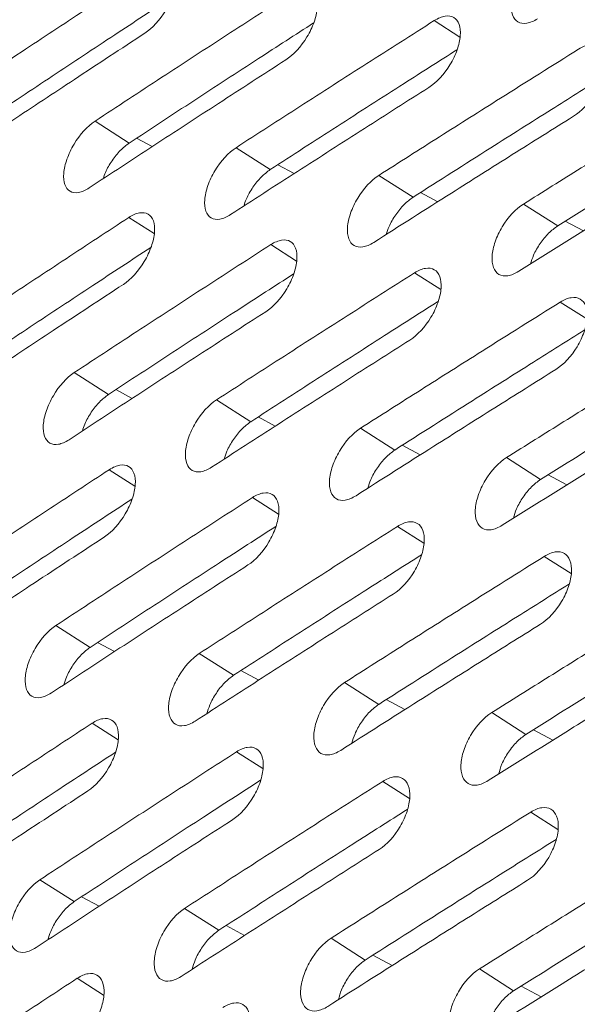
# Model space of a CAD drawing. Units: inches. Extents: x 2.7 to 44.3, y 2.2 to 31.2.
# Drawn here: x 30.2 to 30.7, y 11.3 to 12 of the extents above; entities that cross this region are included whole.
import ezdxf

# ---------------------------------------------------------------- set-up
doc = ezdxf.new("R2010")
doc.units = ezdxf.units.IN
doc.header["$MEASUREMENT"] = 0

msp = doc.modelspace()

# ---------------------------------------------------------------- linework, layer by layer
at = {"color": 8, "linetype": 'Continuous', "lineweight": 15}
for p, q in [((30.55044, 12.02586), (30.56929, 12.01383)), ((30.33253, 11.93982), (30.34396, 11.93368)), ((30.43583, 11.92035), (30.44786, 11.91388)), ((30.54047, 11.9001), (30.55312, 11.89331)), ((30.32681, 11.88175), (30.34533, 11.86994)), ((30.64645, 11.87909), (30.6597, 11.87197)), ((30.4308, 11.86188), (30.4496, 11.84989)), ((30.53611, 11.84125), (30.55521, 11.82906)), ((30.64276, 11.81984), (30.66215, 11.80747)), ((30.3173, 11.75573), (30.32923, 11.74932)), ((30.42149, 11.73574), (30.43402, 11.72901)), ((30.52703, 11.71498), (30.54017, 11.70793)), ((30.31248, 11.69714), (30.33124, 11.68517)), ((30.6339, 11.69345), (30.64764, 11.68607)), ((30.41735, 11.67676), (30.4364, 11.66461)), ((30.52356, 11.65561), (30.5429, 11.64327)), ((30.6311, 11.63369), (30.65072, 11.62117)), ((30.30384, 11.57062), (30.31627, 11.56394)), ((30.40893, 11.55011), (30.42196, 11.54312)), ((30.51536, 11.52884), (30.52899, 11.52152)), ((30.29992, 11.51151), (30.31892, 11.49938)), ((30.62312, 11.5068), (30.63734, 11.49916)), ((30.40568, 11.49061), (30.42497, 11.47831)), ((30.51278, 11.46895), (30.53236, 11.45646)), ((30.6212, 11.44652), (30.64107, 11.43384)), ((30.29216, 11.38448), (30.30508, 11.37754)), ((30.39814, 11.36346), (30.41165, 11.3562)), ((30.50546, 11.34167), (30.51957, 11.33409)), ((30.28912, 11.32486), (30.30837, 11.31258)), ((30.6141, 11.31912), (30.62881, 11.31122))]:
    msp.add_line(p, q, dxfattribs=at)
at = {"color": 7, "linetype": 'Continuous', "lineweight": 15}
for p, q in [((30.32715, 11.93629), (30.30206, 11.9523)), ((30.43041, 11.91685), (30.40533, 11.93285)), ((30.53501, 11.89663), (30.50994, 11.91262)), ((30.64094, 11.87564), (30.61589, 11.89162)), ((30.31192, 11.75221), (30.28684, 11.76821)), ((30.41607, 11.73224), (30.391, 11.74824)), ((30.52156, 11.71151), (30.49651, 11.72749)), ((30.62838, 11.69), (30.60334, 11.70598)), ((30.29846, 11.56709), (30.27339, 11.58309)), ((30.40351, 11.54661), (30.37845, 11.5626)), ((30.50989, 11.52536), (30.48484, 11.54134)), ((30.6176, 11.50334), (30.59256, 11.51932)), ((30.28678, 11.38095), (30.26171, 11.39695)), ((30.39271, 11.35996), (30.36766, 11.37595)), ((30.49998, 11.3382), (30.47493, 11.35418)), ((30.60858, 11.31567), (30.58354, 11.33164))]:
    msp.add_line(p, q, dxfattribs=at)
for points, knots in [([(32.07615, 14.42616), (32.06823, 14.42689), (31.9852, 14.43458), (31.81783, 14.41953), (31.57597, 14.37839), (31.32823, 14.30329), (31.07815, 14.19912), (30.8276, 14.06541), (30.57895, 13.90328), (30.33438, 13.71466), (30.09597, 13.50141), (29.86597, 13.26525), (29.64666, 13.00811), (29.43984, 12.73257), (29.24727, 12.44103), (29.07073, 12.13613), (28.91192, 11.82063), (28.7722, 11.49744), (28.65283, 11.16944), (28.55487, 10.83954), (28.47919, 10.51066), (28.42654, 10.18582), (28.39715, 9.86796), (28.39137, 9.55984), (28.40949, 9.26431), (28.45137, 8.98403), (28.51625, 8.7213), (28.60351, 8.47829), (28.71317, 8.2582), (28.80835, 8.11356), (28.86592, 8.04221), (28.87558, 8.03023)], [0, 0, 0, 0, 0.0038621, 0.0405051, 0.0771661, 0.1138099, 0.150429, 0.1870571, 0.2236697, 0.2602771, 0.2969037, 0.3335324, 0.3701252, 0.4067207, 0.4433378, 0.4799575, 0.5165612, 0.5531724, 0.5897782, 0.6263774, 0.6629952, 0.699628, 0.736238, 0.7728371, 0.8094674, 0.8460898, 0.8827218, 0.9193653, 0.95601, 0.9926143, 1, 1, 1, 1]), ([(31.17831, 7.86322), (31.169, 7.85788), (31.15063, 7.84736), (31.12343, 7.83221), (31.09695, 7.81779), (31.0712, 7.80408), (31.04618, 7.79106), (31.02189, 7.77871), (30.99834, 7.76699), (30.97553, 7.75589), (30.95346, 7.74538), (30.93212, 7.73544), (30.91153, 7.72604), (30.89168, 7.71718), (30.87257, 7.70882), (30.85421, 7.70094), (30.83658, 7.69353), (30.8197, 7.68657), (30.80356, 7.68004), (30.78816, 7.67393), (30.7735, 7.66821), (30.75959, 7.66287), (30.74641, 7.65791), (30.73396, 7.65329), (30.72226, 7.64902), (30.71129, 7.64507), (30.70106, 7.64144), (30.69156, 7.63811), (30.6828, 7.63508), (30.67477, 7.63234), (30.63237, 7.618), (30.54561, 7.59115), (30.41035, 7.55767), (30.28182, 7.53545), (30.16702, 7.52313), (30.05634, 7.51719), (29.89918, 7.51968), (29.70308, 7.5455), (29.48844, 7.60829), (29.29276, 7.70123), (29.12033, 7.81893), (28.993, 7.9353), (28.86696, 8.07652), (28.74729, 8.24541), (28.61099, 8.5103), (28.51495, 8.79156), (28.45762, 9.06457), (28.4323, 9.25274), (28.42158, 9.37723), (28.41194, 9.53879), (28.4098, 9.76543), (28.43174, 10.08788), (28.47869, 10.41871), (28.56052, 10.80459), (28.66186, 11.14595), (28.78005, 11.46864), (28.86256, 11.66728), (28.96217, 11.88374), (29.13055, 12.21959), (29.39835, 12.65816), (29.67565, 13.01863), (29.82653, 13.19189), (29.90054, 13.27401), (29.98426, 13.36304), (30.09994, 13.4784), (30.22402, 13.59369), (30.34695, 13.69947), (30.47469, 13.8013), (30.59535, 13.88983), (30.70548, 13.96392), (30.78515, 14.01384), (30.83311, 14.04246), (30.85447, 14.05484), (30.85984, 14.05795)], [0, 0, 0, 0, 0.003413, 0.006736, 0.009969, 0.013112, 0.016165, 0.019129, 0.022003, 0.024787, 0.027481, 0.030086, 0.0326, 0.035025, 0.03736, 0.039606, 0.041761, 0.043827, 0.045803, 0.047689, 0.049485, 0.051192, 0.052809, 0.054336, 0.055773, 0.057121, 0.058378, 0.059546, 0.060624, 0.061613, 0.062511, 0.076284, 0.093762, 0.113093, 0.125012, 0.137948, 0.15626, 0.187496, 0.218732, 0.249968, 0.279209, 0.306643, 0.321327, 0.356055, 0.388051, 0.43307, 0.460688, 0.481035, 0.494106, 0.499899, 0.531158, 0.562413, 0.593665, 0.624915, 0.670098, 0.688091, 0.715039, 0.726058, 0.749951, 0.812401, 0.859061, 0.870844, 0.874911, 0.889335, 0.904566, 0.920606, 0.937455, 0.951467, 0.968722, 0.982394, 0.992164, 0.998033, 1, 1, 1, 1]), ([(30.62623, 12.02726), (30.62341, 12.02549), (30.6207, 12.0244), (30.61576, 12.02363), (30.61355, 12.02397), (30.60823, 12.02705), (30.60645, 12.03198), (30.60721, 12.04153), (30.60801, 12.04508), (30.61061, 12.05234), (30.61239, 12.05602), (30.61889, 12.06664), (30.62458, 12.0727), (30.63021, 12.07623)], [0, 0, 0, 0, 0.125, 0.125, 0.25, 0.25, 0.5, 0.5, 0.625, 0.625, 0.75, 0.75, 1, 1, 1, 1]), ([(30.34293, 12.06533), (30.34568, 12.06714), (30.34833, 12.06827), (30.35314, 12.06912), (30.35528, 12.06882), (30.36041, 12.06586), (30.36208, 12.06101), (30.36124, 12.05152), (30.36042, 12.04798), (30.35781, 12.04072), (30.35604, 12.03702), (30.34959, 12.02637), (30.34398, 12.02023), (30.33847, 12.01663)], [0, 0, 0, 0, 0.125, 0.125, 0.25, 0.25, 0.5, 0.5, 0.625, 0.625, 0.75, 0.75, 1, 1, 1, 1]), ([(30.25632, 12.06123), (30.24175, 12.05152), (30.21242, 12.03199), (30.16855, 12.00253), (30.1393, 11.98275), (30.12468, 11.97286)], [0, 0, 0, 0, 0.330642, 0.665319, 1, 1, 1, 1]), ([(30.20013, 11.97099), (30.21715, 11.98234), (30.23419, 11.99367), (30.25128, 12.00499), (30.2665, 12.01508), (30.28175, 12.02515), (30.29702, 12.0352), (30.3123, 12.04526), (30.3276, 12.0553), (30.34293, 12.06533)], [0, 0, 0, 0, 0.001981413, 0.001981413, 0.001981413, 0.003746932, 0.003746932, 0.003746932, 0.005512468, 0.005512468, 0.005512468, 0.005512468]), ([(30.30206, 11.9523), (30.31835, 11.96301), (30.33467, 11.97369), (30.35101, 11.98437), (30.36679, 11.99466), (30.38259, 12.00495), (30.39843, 12.01522), (30.41426, 12.02549), (30.43012, 12.03574), (30.44601, 12.04598)], [0, 0, 0, 0, 0.001880431, 0.001880431, 0.001880431, 0.003695122, 0.003695122, 0.003695122, 0.005509832, 0.005509832, 0.005509832, 0.005509832]), ([(30.44601, 12.04598), (30.44879, 12.04777), (30.45146, 12.04889), (30.45632, 12.04971), (30.45849, 12.04939), (30.4637, 12.04639), (30.46542, 12.0415), (30.46462, 12.03198), (30.46381, 12.02843), (30.46121, 12.02117), (30.45944, 12.01748), (30.45298, 12.00683), (30.44734, 12.00072), (30.44179, 11.99715)], [0, 0, 0, 0, 0.125, 0.125, 0.25, 0.25, 0.5, 0.5, 0.625, 0.625, 0.75, 0.75, 1, 1, 1, 1]), ([(30.35859, 12.04313), (30.34455, 12.03392), (30.31521, 12.01468), (30.27077, 11.98529), (30.24042, 11.96507), (30.22524, 11.95497)], [0, 0, 0, 0, 0.3142803, 0.6571385, 1, 1, 1, 1]), ([(30.46218, 12.02422), (30.44871, 12.01552), (30.41937, 11.99656), (30.37435, 11.96726), (30.34289, 11.94662), (30.32715, 11.93629)], [0, 0, 0, 0, 0.297969, 0.648982, 1, 1, 1, 1]), ([(30.40533, 11.93285), (30.42088, 11.94291), (30.43645, 11.95296), (30.45205, 11.96299), (30.46839, 11.9735), (30.48476, 11.984), (30.50116, 11.99447), (30.51755, 12.00495), (30.53398, 12.01541), (30.55044, 12.02586)], [0, 0, 0, 0, 0.001779802, 0.001779802, 0.001779802, 0.003643648, 0.003643648, 0.003643648, 0.005507515, 0.005507515, 0.005507515, 0.005507515]), ([(30.55044, 12.02586), (30.55324, 12.02764), (30.55593, 12.02874), (30.56085, 12.02953), (30.56304, 12.0292), (30.56833, 12.02614), (30.5701, 12.02122), (30.56934, 12.01167), (30.56854, 12.00812), (30.56595, 12.00085), (30.56419, 11.99716), (30.55771, 11.98653), (30.55205, 11.98044), (30.54646, 11.97689)], [0, 0, 0, 0, 0.125, 0.125, 0.25, 0.25, 0.5, 0.5, 0.625, 0.625, 0.75, 0.75, 1, 1, 1, 1]), ([(30.33847, 12.01663), (30.32127, 12.00538), (30.30411, 11.99411), (30.28697, 11.98282), (30.2717, 11.97276), (30.25646, 11.96268), (30.24124, 11.95259), (30.22603, 11.9425), (30.21084, 11.9324), (30.19567, 11.92229)], [0, 0, 0, 0, 0.001980886, 0.001980886, 0.001980886, 0.003746665, 0.003746665, 0.003746665, 0.005512461, 0.005512461, 0.005512461, 0.005512461]), ([(30.6562, 12.00497), (30.65902, 12.00673), (30.66174, 12.00782), (30.66671, 12.00858), (30.66893, 12.00823), (30.6743, 12.00513), (30.67612, 12.00017), (30.6754, 11.99059), (30.67461, 11.98704), (30.67203, 11.97976), (30.67027, 11.97607), (30.66378, 11.96545), (30.65809, 11.95939), (30.65245, 11.95586)], [0, 0, 0, 0, 0.125, 0.125, 0.25, 0.25, 0.5, 0.5, 0.625, 0.625, 0.75, 0.75, 1, 1, 1, 1]), ([(30.5671, 12.00452), (30.5542, 11.99632), (30.52487, 11.97766), (30.4793, 11.94844), (30.44671, 11.92738), (30.43041, 11.91685)], [0, 0, 0, 0, 0.281703, 0.64085, 1, 1, 1, 1]), ([(30.50994, 11.91262), (30.52474, 11.92205), (30.53955, 11.93147), (30.5544, 11.94088), (30.56924, 11.95028), (30.5841, 11.95968), (30.59899, 11.96906), (30.61802, 11.98105), (30.63709, 11.99302), (30.6562, 12.00497)], [0, 0, 0, 0, 0.001679499, 0.001679499, 0.001679499, 0.003358998, 0.003358998, 0.003358998, 0.005505512, 0.005505512, 0.005505512, 0.005505512]), ([(30.44179, 11.99715), (30.42533, 11.98654), (30.4089, 11.97591), (30.3925, 11.96527), (30.37667, 11.955), (30.36086, 11.94472), (30.34509, 11.93441), (30.32931, 11.92411), (30.31356, 11.9138), (30.29784, 11.90347)], [0, 0, 0, 0, 0.001879958, 0.001879958, 0.001879958, 0.003694883, 0.003694883, 0.003694883, 0.005509827, 0.005509827, 0.005509827, 0.005509827]), ([(30.67334, 11.98403), (30.66104, 11.97632), (30.63381, 11.95926), (30.58767, 11.93014), (30.55393, 11.90867), (30.53501, 11.89663)], [0, 0, 0, 0, 0.265481, 0.587908, 1, 1, 1, 1]), ([(30.61589, 11.89162), (30.62992, 11.90043), (30.64396, 11.90923), (30.65803, 11.91801), (30.6721, 11.9268), (30.68619, 11.93558), (30.7003, 11.94434), (30.72125, 11.95736), (30.74225, 11.97034), (30.76329, 11.98331)], [0, 0, 0, 0, 0.001579496, 0.001579496, 0.001579496, 0.003158992, 0.003158992, 0.003158992, 0.005503822, 0.005503822, 0.005503822, 0.005503822]), ([(30.54646, 11.97689), (30.53075, 11.96692), (30.51506, 11.95693), (30.49941, 11.94693), (30.483, 11.93645), (30.46663, 11.92596), (30.45029, 11.91545), (30.43395, 11.90494), (30.41763, 11.89442), (30.40135, 11.88388)], [0, 0, 0, 0, 0.00177938, 0.00177938, 0.00177938, 0.003643436, 0.003643436, 0.003643436, 0.005507511, 0.005507511, 0.005507511, 0.005507511]), ([(30.7809, 11.96274), (30.76922, 11.95553), (30.74338, 11.93958), (30.69668, 11.91057), (30.66179, 11.8887), (30.64094, 11.87564)], [0, 0, 0, 0, 0.2493, 0.551445, 1, 1, 1, 1]), ([(30.29784, 11.90347), (30.29509, 11.90166), (30.29245, 11.90053), (30.28764, 11.89968), (30.2855, 11.89998), (30.28035, 11.90295), (30.27865, 11.90781), (30.27945, 11.91733), (30.28025, 11.92089), (30.28283, 11.92816), (30.28458, 11.93187), (30.29099, 11.94255), (30.29657, 11.9487), (30.30206, 11.9523)], [0, 0, 0, 0, 0.125, 0.125, 0.25, 0.25, 0.5, 0.5, 0.625, 0.625, 0.75, 0.75, 1, 1, 1, 1]), ([(30.65245, 11.95586), (30.63751, 11.94651), (30.62258, 11.93716), (30.60768, 11.92778), (30.59278, 11.91841), (30.57791, 11.90902), (30.56306, 11.89963), (30.54407, 11.88761), (30.52511, 11.87557), (30.5062, 11.86351)], [0, 0, 0, 0, 0.001679125, 0.001679125, 0.001679125, 0.00335825, 0.00335825, 0.00335825, 0.005505509, 0.005505509, 0.005505509, 0.005505509]), ([(30.32715, 11.93629), (30.32494, 11.93461), (30.32052, 11.93123), (30.31443, 11.9235), (30.31003, 11.91613), (30.30858, 11.9117), (30.30808, 11.91018)], [0, 0, 0, 0, 0.283833, 0.567704, 0.850788, 1, 1, 1, 1]), ([(30.40135, 11.88388), (30.39858, 11.88208), (30.39592, 11.88096), (30.39105, 11.88014), (30.38888, 11.88046), (30.38365, 11.88348), (30.3819, 11.88838), (30.38266, 11.89793), (30.38345, 11.90149), (30.38602, 11.90877), (30.38777, 11.91247), (30.39419, 11.92315), (30.3998, 11.92926), (30.40533, 11.93285)], [0, 0, 0, 0, 0.125, 0.125, 0.25, 0.25, 0.5, 0.5, 0.625, 0.625, 0.75, 0.75, 1, 1, 1, 1]), ([(30.75978, 11.93406), (30.74561, 11.92534), (30.73146, 11.91659), (30.71733, 11.90784), (30.7032, 11.89909), (30.6891, 11.89033), (30.67501, 11.88155), (30.65409, 11.86852), (30.63321, 11.85546), (30.61238, 11.84238)], [0, 0, 0, 0, 0.001579167, 0.001579167, 0.001579167, 0.003158333, 0.003158333, 0.003158333, 0.00550382, 0.00550382, 0.00550382, 0.00550382]), ([(30.43041, 11.91685), (30.42818, 11.91517), (30.42373, 11.91181), (30.4176, 11.90408), (30.41309, 11.89651), (30.41159, 11.89186), (30.41103, 11.89012)], [0, 0, 0, 0, 0.278058, 0.556146, 0.833612, 1, 1, 1, 1]), ([(30.5062, 11.86351), (30.50341, 11.86173), (30.50072, 11.86063), (30.4958, 11.85984), (30.4936, 11.86017), (30.48829, 11.86324), (30.4865, 11.86817), (30.48721, 11.87775), (30.48799, 11.88131), (30.49055, 11.8886), (30.4923, 11.8923), (30.49873, 11.90296), (30.50437, 11.90906), (30.50994, 11.91262)], [0, 0, 0, 0, 0.125, 0.125, 0.25, 0.25, 0.5, 0.5, 0.625, 0.625, 0.75, 0.75, 1, 1, 1, 1]), ([(30.53501, 11.89663), (30.53276, 11.89496), (30.52827, 11.89162), (30.52211, 11.8839), (30.51749, 11.87612), (30.51595, 11.87126), (30.51533, 11.86931)], [0, 0, 0, 0, 0.272703, 0.545431, 0.817677, 1, 1, 1, 1]), ([(30.61238, 11.84238), (30.60957, 11.84061), (30.60685, 11.83952), (30.60188, 11.83876), (30.59965, 11.83911), (30.59426, 11.84222), (30.59242, 11.84719), (30.59309, 11.8568), (30.59387, 11.86037), (30.59641, 11.86766), (30.59816, 11.87136), (30.6046, 11.88201), (30.61027, 11.88809), (30.61589, 11.89162)], [0, 0, 0, 0, 0.125, 0.125, 0.25, 0.25, 0.5, 0.5, 0.625, 0.625, 0.75, 0.75, 1, 1, 1, 1]), ([(30.18401, 11.78741), (30.20101, 11.79875), (30.21804, 11.81007), (30.2351, 11.82138), (30.25034, 11.83147), (30.26559, 11.84154), (30.28088, 11.85161), (30.29616, 11.86167), (30.31147, 11.87172), (30.32681, 11.88175)], [0, 0, 0, 0, 0.001979391, 0.001979391, 0.001979391, 0.003745908, 0.003745908, 0.003745908, 0.005512442, 0.005512442, 0.005512442, 0.005512442]), ([(30.32681, 11.88175), (30.32957, 11.88355), (30.33222, 11.88468), (30.33705, 11.88552), (30.33921, 11.88521), (30.34441, 11.88221), (30.34614, 11.87732), (30.34539, 11.86777), (30.3446, 11.86421), (30.34204, 11.85692), (30.3403, 11.85321), (30.33391, 11.84252), (30.32833, 11.83638), (30.32283, 11.83278)], [0, 0, 0, 0, 0.125, 0.125, 0.25, 0.25, 0.5, 0.5, 0.625, 0.625, 0.75, 0.75, 1, 1, 1, 1]), ([(30.64094, 11.87564), (30.63868, 11.87397), (30.63415, 11.87065), (30.62795, 11.86295), (30.62324, 11.85497), (30.62166, 11.84991), (30.62098, 11.84776)], [0, 0, 0, 0, 0.2677609, 0.5355407, 0.8029599, 1, 1, 1, 1]), ([(30.4308, 11.86188), (30.43357, 11.86367), (30.43625, 11.86479), (30.44114, 11.86559), (30.44332, 11.86527), (30.4486, 11.86222), (30.45038, 11.8573), (30.44967, 11.84772), (30.44889, 11.84415), (30.44634, 11.83686), (30.4446, 11.83315), (30.4382, 11.82247), (30.4326, 11.81635), (30.42705, 11.81278)], [0, 0, 0, 0, 0.125, 0.125, 0.25, 0.25, 0.5, 0.5, 0.625, 0.625, 0.75, 0.75, 1, 1, 1, 1]), ([(30.34296, 11.85988), (30.32878, 11.85058), (30.29928, 11.83123), (30.25466, 11.80174), (30.22429, 11.78151), (30.20911, 11.7714)], [0, 0, 0, 0, 0.316446, 0.658222, 1, 1, 1, 1]), ([(30.28684, 11.76821), (30.30311, 11.7789), (30.31941, 11.78958), (30.33574, 11.80024), (30.35153, 11.81054), (30.36734, 11.82083), (30.38318, 11.83111), (30.39903, 11.84138), (30.4149, 11.85164), (30.4308, 11.86188)], [0, 0, 0, 0, 0.001878621, 0.001878621, 0.001878621, 0.003694208, 0.003694208, 0.003694208, 0.005509813, 0.005509813, 0.005509813, 0.005509813]), ([(30.53611, 11.84125), (30.53891, 11.84302), (30.54161, 11.84412), (30.54655, 11.8449), (30.54877, 11.84456), (30.55412, 11.84146), (30.55595, 11.8365), (30.55528, 11.8269), (30.55451, 11.82332), (30.55198, 11.81602), (30.55024, 11.81232), (30.54383, 11.80165), (30.53819, 11.79555), (30.5326, 11.79201)], [0, 0, 0, 0, 0.125, 0.125, 0.25, 0.25, 0.5, 0.5, 0.625, 0.625, 0.75, 0.75, 1, 1, 1, 1]), ([(30.44744, 11.84044), (30.43382, 11.83165), (30.40432, 11.81259), (30.35914, 11.78318), (30.32766, 11.76253), (30.31192, 11.75221)], [0, 0, 0, 0, 0.300127, 0.650061, 1, 1, 1, 1]), ([(30.391, 11.74824), (30.40654, 11.75829), (30.4221, 11.76833), (30.43768, 11.77835), (30.45403, 11.78887), (30.4704, 11.79936), (30.48681, 11.80985), (30.50321, 11.82033), (30.51965, 11.83079), (30.53611, 11.84125)], [0, 0, 0, 0, 0.001778191, 0.001778191, 0.001778191, 0.003642836, 0.003642836, 0.003642836, 0.005507501, 0.005507501, 0.005507501, 0.005507501]), ([(30.32283, 11.83278), (30.30565, 11.82154), (30.2885, 11.81028), (30.27138, 11.799), (30.2561, 11.78894), (30.24085, 11.77886), (30.22562, 11.76876), (30.21039, 11.75867), (30.19519, 11.74856), (30.18002, 11.73844)], [0, 0, 0, 0, 0.001978921, 0.001978921, 0.001978921, 0.00374567, 0.00374567, 0.00374567, 0.005512436, 0.005512436, 0.005512436, 0.005512436]), ([(30.64276, 11.81984), (30.64558, 11.8216), (30.64831, 11.82269), (30.6533, 11.82343), (30.65554, 11.82308), (30.66098, 11.81993), (30.66286, 11.81494), (30.66223, 11.8053), (30.66147, 11.80173), (30.65895, 11.79442), (30.65721, 11.79071), (30.65079, 11.78006), (30.64513, 11.77399), (30.63949, 11.77046)], [0, 0, 0, 0, 0.125, 0.125, 0.25, 0.25, 0.5, 0.5, 0.625, 0.625, 0.75, 0.75, 1, 1, 1, 1]), ([(30.55324, 11.82021), (30.5402, 11.81192), (30.51072, 11.79316), (30.46499, 11.76385), (30.43238, 11.74278), (30.41607, 11.73224)], [0, 0, 0, 0, 0.283852, 0.641924, 1, 1, 1, 1]), ([(30.49651, 11.72749), (30.51129, 11.73692), (30.52609, 11.74633), (30.54092, 11.75572), (30.55575, 11.76512), (30.5706, 11.77451), (30.58548, 11.78388), (30.60454, 11.79589), (30.62363, 11.80787), (30.64276, 11.81984)], [0, 0, 0, 0, 0.001678075, 0.001678075, 0.001678075, 0.00335615, 0.00335615, 0.00335615, 0.005505502, 0.005505502, 0.005505502, 0.005505502]), ([(30.42705, 11.81278), (30.4106, 11.80218), (30.39419, 11.79157), (30.3778, 11.78094), (30.36196, 11.77066), (30.34614, 11.76037), (30.33036, 11.75006), (30.31457, 11.73976), (30.29882, 11.72944), (30.28309, 11.7191)], [0, 0, 0, 0, 0.001878202, 0.001878202, 0.001878202, 0.003693996, 0.003693996, 0.003693996, 0.005509809, 0.005509809, 0.005509809, 0.005509809]), ([(30.66036, 11.79919), (30.64792, 11.7914), (30.62056, 11.77425), (30.57427, 11.74504), (30.54051, 11.72357), (30.52156, 11.71151)], [0, 0, 0, 0, 0.2676213, 0.5887177, 1, 1, 1, 1]), ([(30.5326, 11.79201), (30.51691, 11.78204), (30.50124, 11.77206), (30.48559, 11.76207), (30.46918, 11.75159), (30.4528, 11.74109), (30.43645, 11.73058), (30.4201, 11.72007), (30.40378, 11.70954), (30.38749, 11.699)], [0, 0, 0, 0, 0.00177782, 0.00177782, 0.00177782, 0.003642649, 0.003642649, 0.003642649, 0.005507498, 0.005507498, 0.005507498, 0.005507498]), ([(30.60334, 11.70598), (30.61736, 11.71478), (30.63139, 11.72357), (30.64545, 11.73235), (30.65951, 11.74113), (30.67359, 11.7499), (30.68769, 11.75866), (30.70866, 11.77169), (30.72968, 11.78469), (30.75074, 11.79766)], [0, 0, 0, 0, 0.001578246, 0.001578246, 0.001578246, 0.003156492, 0.003156492, 0.003156492, 0.005503815, 0.005503815, 0.005503815, 0.005503815]), ([(30.63949, 11.77046), (30.62456, 11.76112), (30.60964, 11.75177), (30.59476, 11.74241), (30.57987, 11.73304), (30.56501, 11.72367), (30.55017, 11.71428), (30.53115, 11.70224), (30.51217, 11.69019), (30.49323, 11.67812)], [0, 0, 0, 0, 0.001677748, 0.001677748, 0.001677748, 0.003355497, 0.003355497, 0.003355497, 0.0055055, 0.0055055, 0.0055055, 0.0055055]), ([(30.7688, 11.77738), (30.75698, 11.77008), (30.73101, 11.75406), (30.68416, 11.72495), (30.64926, 11.70308), (30.62838, 11.69)], [0, 0, 0, 0, 0.25143, 0.552385, 1, 1, 1, 1]), ([(30.28309, 11.7191), (30.28034, 11.7173), (30.2777, 11.71617), (30.27286, 11.71533), (30.2707, 11.71564), (30.26548, 11.71865), (30.26372, 11.72355), (30.26443, 11.73313), (30.2652, 11.7367), (30.26773, 11.74402), (30.26946, 11.74774), (30.27579, 11.75846), (30.28135, 11.7646), (30.28684, 11.76821)], [0, 0, 0, 0, 0.125, 0.125, 0.25, 0.25, 0.5, 0.5, 0.625, 0.625, 0.75, 0.75, 1, 1, 1, 1]), ([(30.31192, 11.75221), (30.30971, 11.75052), (30.30529, 11.74713), (30.29922, 11.73936), (30.29479, 11.73179), (30.29333, 11.72717), (30.29279, 11.72546)], [0, 0, 0, 0, 0.279249, 0.558534, 0.837021, 1, 1, 1, 1]), ([(30.38749, 11.699), (30.38472, 11.6972), (30.38205, 11.69609), (30.37716, 11.69528), (30.37498, 11.69561), (30.36968, 11.69866), (30.36787, 11.7036), (30.36853, 11.71321), (30.3693, 11.71679), (30.37181, 11.7241), (30.37354, 11.72782), (30.37989, 11.73853), (30.38547, 11.74466), (30.391, 11.74824)], [0, 0, 0, 0, 0.125, 0.125, 0.25, 0.25, 0.5, 0.5, 0.625, 0.625, 0.75, 0.75, 1, 1, 1, 1]), ([(30.74771, 11.74815), (30.73355, 11.73943), (30.71941, 11.7307), (30.70529, 11.72195), (30.69117, 11.71321), (30.67707, 11.70445), (30.663, 11.69568), (30.64205, 11.68263), (30.62115, 11.66956), (30.6003, 11.65647)], [0, 0, 0, 0, 0.001577962, 0.001577962, 0.001577962, 0.003155923, 0.003155923, 0.003155923, 0.005503814, 0.005503814, 0.005503814, 0.005503814]), ([(30.41607, 11.73224), (30.41384, 11.73056), (30.40939, 11.7272), (30.40329, 11.71944), (30.39875, 11.71166), (30.39725, 11.70682), (30.39666, 11.70491)], [0, 0, 0, 0, 0.273817, 0.547665, 0.820871, 1, 1, 1, 1]), ([(30.49323, 11.67812), (30.49044, 11.67634), (30.48774, 11.67523), (30.4828, 11.67446), (30.48059, 11.6748), (30.47521, 11.67791), (30.47335, 11.68288), (30.47398, 11.69252), (30.47473, 11.6961), (30.47723, 11.70342), (30.47896, 11.70714), (30.48532, 11.71783), (30.49093, 11.72394), (30.49651, 11.72749)], [0, 0, 0, 0, 0.125, 0.125, 0.25, 0.25, 0.5, 0.5, 0.625, 0.625, 0.75, 0.75, 1, 1, 1, 1]), ([(30.52156, 11.71151), (30.51932, 11.70983), (30.51483, 11.70649), (30.50869, 11.69874), (30.50405, 11.69076), (30.50251, 11.68572), (30.50186, 11.6836)], [0, 0, 0, 0, 0.2687687, 0.5375616, 0.8058477, 1, 1, 1, 1]), ([(30.6003, 11.65647), (30.59749, 11.6547), (30.59477, 11.65361), (30.58977, 11.65287), (30.58753, 11.65323), (30.58207, 11.65638), (30.58017, 11.66138), (30.58075, 11.67105), (30.5815, 11.67464), (30.58398, 11.68197), (30.58571, 11.68568), (30.59209, 11.69637), (30.59772, 11.70245), (30.60334, 11.70598)], [0, 0, 0, 0, 0.125, 0.125, 0.25, 0.25, 0.5, 0.5, 0.625, 0.625, 0.75, 0.75, 1, 1, 1, 1]), ([(30.31248, 11.69714), (30.31523, 11.69894), (30.31789, 11.70007), (30.32275, 11.70089), (30.32492, 11.70057), (30.33018, 11.69754), (30.33198, 11.69261), (30.33132, 11.683), (30.33056, 11.67942), (30.32806, 11.67209), (30.32634, 11.66837), (30.32002, 11.65764), (30.31447, 11.6515), (30.30897, 11.6479)], [0, 0, 0, 0, 0.125, 0.125, 0.25, 0.25, 0.5, 0.5, 0.625, 0.625, 0.75, 0.75, 1, 1, 1, 1]), ([(30.16966, 11.60281), (30.18665, 11.61414), (30.20367, 11.62545), (30.22072, 11.63674), (30.23596, 11.64684), (30.25122, 11.65692), (30.26652, 11.66698), (30.28181, 11.67705), (30.29713, 11.6871), (30.31248, 11.69714)], [0, 0, 0, 0, 0.001977596, 0.001977596, 0.001977596, 0.003744999, 0.003744999, 0.003744999, 0.005512419, 0.005512419, 0.005512419, 0.005512419]), ([(30.62838, 11.69), (30.62612, 11.68834), (30.6216, 11.685), (30.61543, 11.67727), (30.61069, 11.66911), (30.60911, 11.66386), (30.60842, 11.66154)], [0, 0, 0, 0, 0.264097, 0.528212, 0.791936, 1, 1, 1, 1]), ([(30.27339, 11.58309), (30.28965, 11.59377), (30.30594, 11.60444), (30.32226, 11.61509), (30.33805, 11.6254), (30.35387, 11.63569), (30.36972, 11.64597), (30.38557, 11.65625), (30.40145, 11.66651), (30.41735, 11.67676)], [0, 0, 0, 0, 0.001877025, 0.001877025, 0.001877025, 0.003693401, 0.003693401, 0.003693401, 0.005509796, 0.005509796, 0.005509796, 0.005509796]), ([(30.41735, 11.67676), (30.42013, 11.67855), (30.42281, 11.67966), (30.42772, 11.68045), (30.42992, 11.68012), (30.43527, 11.67703), (30.43711, 11.67207), (30.43649, 11.66243), (30.43574, 11.65885), (30.43325, 11.65152), (30.43153, 11.64779), (30.4252, 11.63708), (30.41962, 11.63096), (30.41408, 11.62738)], [0, 0, 0, 0, 0.125, 0.125, 0.25, 0.25, 0.5, 0.5, 0.625, 0.625, 0.75, 0.75, 1, 1, 1, 1]), ([(30.3291, 11.67559), (30.31477, 11.6662), (30.28511, 11.64675), (30.24034, 11.61715), (30.20995, 11.59692), (30.19475, 11.5868)], [0, 0, 0, 0, 0.318549, 0.659273, 1, 1, 1, 1]), ([(30.43445, 11.65562), (30.42069, 11.64674), (30.39104, 11.62759), (30.34571, 11.59808), (30.31421, 11.57742), (30.29846, 11.56709)], [0, 0, 0, 0, 0.302222, 0.651109, 1, 1, 1, 1]), ([(30.37845, 11.5626), (30.39397, 11.57265), (30.40952, 11.58268), (30.42509, 11.59269), (30.44144, 11.60321), (30.45783, 11.61371), (30.47424, 11.6242), (30.49065, 11.63468), (30.50709, 11.64515), (30.52356, 11.65561)], [0, 0, 0, 0, 0.001776782, 0.001776782, 0.001776782, 0.003642125, 0.003642125, 0.003642125, 0.005507489, 0.005507489, 0.005507489, 0.005507489]), ([(30.52356, 11.65561), (30.52636, 11.65738), (30.52906, 11.65848), (30.53403, 11.65924), (30.53626, 11.65889), (30.54168, 11.65576), (30.54358, 11.65076), (30.543, 11.6411), (30.54225, 11.63751), (30.53978, 11.63017), (30.53806, 11.62645), (30.53172, 11.61575), (30.52611, 11.60964), (30.52052, 11.6061)], [0, 0, 0, 0, 0.125, 0.125, 0.25, 0.25, 0.5, 0.5, 0.625, 0.625, 0.75, 0.75, 1, 1, 1, 1]), ([(30.30897, 11.6479), (30.2918, 11.63667), (30.27466, 11.62542), (30.25756, 11.61416), (30.24227, 11.60409), (30.22701, 11.594), (30.21177, 11.5839), (30.19654, 11.5738), (30.18133, 11.56369), (30.16615, 11.55357)], [0, 0, 0, 0, 0.001977183, 0.001977183, 0.001977183, 0.00374479, 0.00374479, 0.00374479, 0.005512414, 0.005512414, 0.005512414, 0.005512414]), ([(30.54113, 11.63486), (30.52796, 11.62648), (30.49833, 11.60764), (30.45244, 11.57823), (30.41982, 11.55715), (30.40351, 11.54661)], [0, 0, 0, 0, 0.28594, 0.642968, 1, 1, 1, 1]), ([(30.48484, 11.54134), (30.49961, 11.55076), (30.5144, 11.56016), (30.52922, 11.56956), (30.54404, 11.57895), (30.55888, 11.58833), (30.57375, 11.59769), (30.59283, 11.60971), (30.61194, 11.62171), (30.6311, 11.63369)], [0, 0, 0, 0, 0.00167684, 0.00167684, 0.00167684, 0.003353681, 0.003353681, 0.003353681, 0.005505494, 0.005505494, 0.005505494, 0.005505494]), ([(30.6311, 11.63369), (30.63392, 11.63545), (30.63665, 11.63653), (30.64167, 11.63726), (30.64393, 11.6369), (30.64943, 11.63372), (30.65137, 11.62869), (30.65083, 11.61899), (30.6501, 11.6154), (30.64763, 11.60805), (30.64592, 11.60434), (30.63956, 11.59364), (30.63393, 11.58756), (30.6283, 11.58404)], [0, 0, 0, 0, 0.125, 0.125, 0.25, 0.25, 0.5, 0.5, 0.625, 0.625, 0.75, 0.75, 1, 1, 1, 1]), ([(30.41408, 11.62738), (30.39764, 11.6168), (30.38124, 11.60619), (30.36487, 11.59557), (30.34902, 11.58529), (30.3332, 11.575), (30.3174, 11.56469), (30.30161, 11.55438), (30.28585, 11.54405), (30.27011, 11.53371)], [0, 0, 0, 0, 0.001876659, 0.001876659, 0.001876659, 0.003693217, 0.003693217, 0.003693217, 0.005509793, 0.005509793, 0.005509793, 0.005509793]), ([(30.64913, 11.61332), (30.63656, 11.60544), (30.60907, 11.58822), (30.56263, 11.55892), (30.52886, 11.53744), (30.50989, 11.52536)], [0, 0, 0, 0, 0.269701, 0.589548, 1, 1, 1, 1]), ([(30.52052, 11.6061), (30.50484, 11.59614), (30.48918, 11.58617), (30.47354, 11.57619), (30.45713, 11.5657), (30.44074, 11.5552), (30.42439, 11.54469), (30.40803, 11.53417), (30.3917, 11.52364), (30.37541, 11.51309)], [0, 0, 0, 0, 0.001776461, 0.001776461, 0.001776461, 0.003641964, 0.003641964, 0.003641964, 0.005507486, 0.005507486, 0.005507486, 0.005507486]), ([(30.59256, 11.51932), (30.60657, 11.52811), (30.62059, 11.5369), (30.63464, 11.54567), (30.64869, 11.55445), (30.66276, 11.56321), (30.67685, 11.57196), (30.69785, 11.585), (30.71888, 11.59801), (30.73997, 11.611)], [0, 0, 0, 0, 0.001577174, 0.001577174, 0.001577174, 0.003154349, 0.003154349, 0.003154349, 0.005503811, 0.005503811, 0.005503811, 0.005503811]), ([(30.75845, 11.59098), (30.74649, 11.58361), (30.7204, 11.5675), (30.67341, 11.53831), (30.63849, 11.51643), (30.6176, 11.50334)], [0, 0, 0, 0, 0.253502, 0.553338, 1, 1, 1, 1]), ([(30.27011, 11.53371), (30.26736, 11.53191), (30.26471, 11.53078), (30.25985, 11.52996), (30.25768, 11.53028), (30.25239, 11.53332), (30.25057, 11.53827), (30.25119, 11.54791), (30.25193, 11.5515), (30.2544, 11.55884), (30.2561, 11.56258), (30.26237, 11.57333), (30.2679, 11.57949), (30.27339, 11.58309)], [0, 0, 0, 0, 0.125, 0.125, 0.25, 0.25, 0.5, 0.5, 0.625, 0.625, 0.75, 0.75, 1, 1, 1, 1]), ([(30.6283, 11.58404), (30.61337, 11.57471), (30.59847, 11.56537), (30.58359, 11.55601), (30.56872, 11.54665), (30.55386, 11.53728), (30.53903, 11.5279), (30.51999, 11.51585), (30.50099, 11.50379), (30.48203, 11.4917)], [0, 0, 0, 0, 0.001676561, 0.001676561, 0.001676561, 0.003353123, 0.003353123, 0.003353123, 0.005505493, 0.005505493, 0.005505493, 0.005505493]), ([(30.29846, 11.56709), (30.29625, 11.5654), (30.29183, 11.56201), (30.28579, 11.55421), (30.28133, 11.54643), (30.27987, 11.54162), (30.2793, 11.53973)], [0, 0, 0, 0, 0.2749634, 0.5499625, 0.8241655, 1, 1, 1, 1]), ([(30.37541, 11.51309), (30.37264, 11.5113), (30.36996, 11.51019), (30.36505, 11.50939), (30.36284, 11.50973), (30.35748, 11.51282), (30.35561, 11.5178), (30.35618, 11.52747), (30.35692, 11.53106), (30.35938, 11.53842), (30.36108, 11.54215), (30.36736, 11.55289), (30.37292, 11.55902), (30.37845, 11.5626)], [0, 0, 0, 0, 0.125, 0.125, 0.25, 0.25, 0.5, 0.5, 0.625, 0.625, 0.75, 0.75, 1, 1, 1, 1]), ([(30.7374, 11.56122), (30.72325, 11.55251), (30.70912, 11.54378), (30.69501, 11.53504), (30.6809, 11.5263), (30.66681, 11.51755), (30.65274, 11.50879), (30.63178, 11.49573), (30.61086, 11.48265), (30.58999, 11.46954)], [0, 0, 0, 0, 0.001576934, 0.001576934, 0.001576934, 0.003153869, 0.003153869, 0.003153869, 0.005503816, 0.005503816, 0.005503816, 0.005503816]), ([(30.40351, 11.54661), (30.40128, 11.54493), (30.39683, 11.54156), (30.39075, 11.53377), (30.38619, 11.52579), (30.38469, 11.52077), (30.38407, 11.51868)], [0, 0, 0, 0, 0.269841, 0.539711, 0.808935, 1, 1, 1, 1]), ([(30.48203, 11.4917), (30.47924, 11.48992), (30.47654, 11.48882), (30.47158, 11.48806), (30.46934, 11.48841), (30.4639, 11.49155), (30.46198, 11.49656), (30.46251, 11.50626), (30.46324, 11.50986), (30.46569, 11.51722), (30.46739, 11.52095), (30.47368, 11.53168), (30.47926, 11.53779), (30.48484, 11.54134)], [0, 0, 0, 0, 0.125, 0.125, 0.25, 0.25, 0.5, 0.5, 0.625, 0.625, 0.75, 0.75, 1, 1, 1, 1]), ([(30.50989, 11.52536), (30.50764, 11.52369), (30.50315, 11.52033), (30.49705, 11.51255), (30.49239, 11.50439), (30.49085, 11.49916), (30.49018, 11.49687)], [0, 0, 0, 0, 0.2650678, 0.5301591, 0.7947324, 1, 1, 1, 1]), ([(30.58999, 11.46954), (30.58718, 11.46777), (30.58445, 11.46669), (30.57943, 11.46596), (30.57717, 11.46632), (30.57165, 11.46951), (30.56968, 11.47456), (30.57017, 11.48428), (30.57089, 11.48789), (30.57332, 11.49525), (30.57502, 11.49898), (30.58133, 11.5097), (30.58694, 11.51579), (30.59256, 11.51932)], [0, 0, 0, 0, 0.125, 0.125, 0.25, 0.25, 0.5, 0.5, 0.625, 0.625, 0.75, 0.75, 1, 1, 1, 1]), ([(30.15709, 11.41718), (30.17407, 11.4285), (30.19107, 11.4398), (30.20811, 11.45109), (30.22336, 11.46118), (30.23863, 11.47127), (30.25393, 11.48134), (30.26923, 11.49141), (30.28456, 11.50147), (30.29992, 11.51151)], [0, 0, 0, 0, 0.001976026, 0.001976026, 0.001976026, 0.003744204, 0.003744204, 0.003744204, 0.005512399, 0.005512399, 0.005512399, 0.005512399]), ([(30.29992, 11.51151), (30.30267, 11.51331), (30.30533, 11.51443), (30.31021, 11.51524), (30.3124, 11.51491), (30.31774, 11.51184), (30.3196, 11.50687), (30.31902, 11.4972), (30.31829, 11.49361), (30.31584, 11.48625), (30.31415, 11.48251), (30.3079, 11.47175), (30.30237, 11.4656), (30.29688, 11.462)], [0, 0, 0, 0, 0.125, 0.125, 0.25, 0.25, 0.5, 0.5, 0.625, 0.625, 0.75, 0.75, 1, 1, 1, 1]), ([(30.6176, 11.50334), (30.61534, 11.50167), (30.61082, 11.49834), (30.60468, 11.49057), (30.59992, 11.48222), (30.59835, 11.4768), (30.59763, 11.47432)], [0, 0, 0, 0, 0.260639, 0.521297, 0.781547, 1, 1, 1, 1]), ([(30.317, 11.49027), (30.30252, 11.48078), (30.27272, 11.46124), (30.22778, 11.43154), (30.19738, 11.4113), (30.18218, 11.40118)], [0, 0, 0, 0, 0.320592, 0.660295, 1, 1, 1, 1]), ([(30.26171, 11.39695), (30.27796, 11.40762), (30.29423, 11.41828), (30.31054, 11.42892), (30.32634, 11.43923), (30.34217, 11.44953), (30.35803, 11.45981), (30.37388, 11.47009), (30.38977, 11.48036), (30.40568, 11.49061)], [0, 0, 0, 0, 0.001875642, 0.001875642, 0.001875642, 0.003692703, 0.003692703, 0.003692703, 0.005509782, 0.005509782, 0.005509782, 0.005509782]), ([(30.40568, 11.49061), (30.40846, 11.4924), (30.41114, 11.49351), (30.41608, 11.49429), (30.4183, 11.49394), (30.42371, 11.49082), (30.42562, 11.48582), (30.42508, 11.47612), (30.42436, 11.47252), (30.42193, 11.46516), (30.42023, 11.46142), (30.41397, 11.45067), (30.40842, 11.44454), (30.40288, 11.44097)], [0, 0, 0, 0, 0.125, 0.125, 0.25, 0.25, 0.5, 0.5, 0.625, 0.625, 0.75, 0.75, 1, 1, 1, 1]), ([(30.42323, 11.46977), (30.40933, 11.4608), (30.37953, 11.44156), (30.33405, 11.41195), (30.30254, 11.39129), (30.28678, 11.38095)], [0, 0, 0, 0, 0.30426, 0.652128, 1, 1, 1, 1]), ([(30.36766, 11.37595), (30.38317, 11.38598), (30.39871, 11.39601), (30.41427, 11.40602), (30.43063, 11.41654), (30.44702, 11.42704), (30.46344, 11.43753), (30.47985, 11.44802), (30.4963, 11.45849), (30.51278, 11.46895)], [0, 0, 0, 0, 0.001775574, 0.001775574, 0.001775574, 0.003641516, 0.003641516, 0.003641516, 0.005507479, 0.005507479, 0.005507479, 0.005507479]), ([(30.51278, 11.46895), (30.51557, 11.47072), (30.51828, 11.47182), (30.52327, 11.47257), (30.52552, 11.47221), (30.53101, 11.46904), (30.53297, 11.464), (30.53248, 11.45428), (30.53176, 11.45067), (30.52934, 11.4433), (30.52765, 11.43957), (30.52137, 11.42883), (30.51579, 11.42272), (30.51021, 11.41917)], [0, 0, 0, 0, 0.125, 0.125, 0.25, 0.25, 0.5, 0.5, 0.625, 0.625, 0.75, 0.75, 1, 1, 1, 1]), ([(30.29688, 11.462), (30.27972, 11.45078), (30.26259, 11.43954), (30.2455, 11.42828), (30.23021, 11.41821), (30.21494, 11.40812), (30.1997, 11.39802), (30.18445, 11.38791), (30.16924, 11.3778), (30.15405, 11.36767)], [0, 0, 0, 0, 0.001975669, 0.001975669, 0.001975669, 0.003744023, 0.003744023, 0.003744023, 0.005512395, 0.005512395, 0.005512395, 0.005512395]), ([(30.53078, 11.44849), (30.51747, 11.44002), (30.4877, 11.42109), (30.44167, 11.39158), (30.40903, 11.3705), (30.39271, 11.35996)], [0, 0, 0, 0, 0.287972, 0.6439841, 1, 1, 1, 1]), ([(30.47493, 11.35418), (30.4897, 11.36359), (30.50448, 11.37298), (30.51929, 11.38237), (30.5341, 11.39176), (30.54894, 11.40113), (30.56379, 11.41049), (30.58289, 11.42252), (30.60203, 11.43453), (30.6212, 11.44652)], [0, 0, 0, 0, 0.001675794, 0.001675794, 0.001675794, 0.003351589, 0.003351589, 0.003351589, 0.005505487, 0.005505487, 0.005505487, 0.005505487]), ([(30.6212, 11.44652), (30.62402, 11.44828), (30.62676, 11.44936), (30.6318, 11.45008), (30.63407, 11.4497), (30.63964, 11.44648), (30.64164, 11.44142), (30.6412, 11.43167), (30.6405, 11.42805), (30.63808, 11.42067), (30.63639, 11.41694), (30.6301, 11.40621), (30.6245, 11.40013), (30.61887, 11.39661)], [0, 0, 0, 0, 0.125, 0.125, 0.25, 0.25, 0.5, 0.5, 0.625, 0.625, 0.75, 0.75, 1, 1, 1, 1]), ([(30.40288, 11.44097), (30.38645, 11.43039), (30.37006, 11.41979), (30.3537, 11.40918), (30.33784, 11.3989), (30.32201, 11.3886), (30.30621, 11.37828), (30.29041, 11.36797), (30.27464, 11.35764), (30.2589, 11.3473)], [0, 0, 0, 0, 0.001875329, 0.001875329, 0.001875329, 0.003692545, 0.003692545, 0.003692545, 0.005509779, 0.005509779, 0.005509779, 0.005509779]), ([(30.63966, 11.42642), (30.62695, 11.41846), (30.59934, 11.40116), (30.55275, 11.37177), (30.51898, 11.35028), (30.49998, 11.3382)], [0, 0, 0, 0, 0.271725, 0.5904, 1, 1, 1, 1]), ([(30.51021, 11.41917), (30.49453, 11.40922), (30.47888, 11.39926), (30.46326, 11.38928), (30.44684, 11.37879), (30.43045, 11.36829), (30.41408, 11.35777), (30.39772, 11.34725), (30.38139, 11.33672), (30.36509, 11.32617)], [0, 0, 0, 0, 0.001775303, 0.001775303, 0.001775303, 0.00364138, 0.00364138, 0.00364138, 0.005507477, 0.005507477, 0.005507477, 0.005507477]), ([(30.58354, 11.33164), (30.59754, 11.34043), (30.61156, 11.34921), (30.6256, 11.35798), (30.63964, 11.36675), (30.65371, 11.37551), (30.66779, 11.38425), (30.6888, 11.3973), (30.70985, 11.41032), (30.73095, 11.42332)], [0, 0, 0, 0, 0.001576279, 0.001576279, 0.001576279, 0.003152558, 0.003152558, 0.003152558, 0.005503802, 0.005503802, 0.005503802, 0.005503802]), ([(30.74985, 11.40356), (30.73776, 11.3961), (30.71155, 11.37993), (30.66442, 11.35065), (30.62949, 11.32877), (30.60858, 11.31567)], [0, 0, 0, 0, 0.255519, 0.554307, 1, 1, 1, 1]), ([(30.2589, 11.3473), (30.25616, 11.3455), (30.2535, 11.34438), (30.24862, 11.34357), (30.24642, 11.34389), (30.24107, 11.34698), (30.23918, 11.35196), (30.23971, 11.36166), (30.24043, 11.36527), (30.24284, 11.37265), (30.24452, 11.37639), (30.25073, 11.38718), (30.25622, 11.39335), (30.26171, 11.39695)], [0, 0, 0, 0, 0.125, 0.125, 0.25, 0.25, 0.5, 0.5, 0.625, 0.625, 0.75, 0.75, 1, 1, 1, 1]), ([(30.61887, 11.39661), (30.60395, 11.38728), (30.58906, 11.37794), (30.57419, 11.36859), (30.55932, 11.35924), (30.54447, 11.34987), (30.52965, 11.34049), (30.5106, 11.32844), (30.49158, 11.31636), (30.4726, 11.30426)], [0, 0, 0, 0, 0.001675562, 0.001675562, 0.001675562, 0.003351125, 0.003351125, 0.003351125, 0.005505486, 0.005505486, 0.005505486, 0.005505486]), ([(30.28678, 11.38095), (30.28457, 11.37926), (30.28015, 11.37586), (30.27414, 11.36803), (30.26965, 11.36005), (30.2682, 11.35505), (30.2676, 11.353)], [0, 0, 0, 0, 0.270945, 0.541924, 0.812124, 1, 1, 1, 1]), ([(30.36509, 11.32617), (30.36232, 11.32438), (30.35964, 11.32327), (30.3547, 11.32249), (30.35248, 11.32283), (30.34705, 11.32596), (30.34511, 11.33098), (30.3456, 11.34071), (30.34631, 11.34432), (30.34871, 11.35171), (30.35038, 11.35545), (30.3566, 11.36623), (30.36213, 11.37237), (30.36766, 11.37595)], [0, 0, 0, 0, 0.125, 0.125, 0.25, 0.25, 0.5, 0.5, 0.625, 0.625, 0.75, 0.75, 1, 1, 1, 1]), ([(30.72885, 11.37327), (30.71471, 11.36456), (30.70059, 11.35584), (30.68648, 11.3471), (30.67238, 11.33837), (30.6583, 11.32962), (30.64424, 11.32087), (30.62326, 11.3078), (30.60233, 11.29471), (30.58144, 11.28159)], [0, 0, 0, 0, 0.001576083, 0.001576083, 0.001576083, 0.003152166, 0.003152166, 0.003152166, 0.005503811, 0.005503811, 0.005503811, 0.005503811]), ([(30.39271, 11.35996), (30.39049, 11.35827), (30.38603, 11.35489), (30.37999, 11.34707), (30.37541, 11.33891), (30.37391, 11.3337), (30.37327, 11.33144)], [0, 0, 0, 0, 0.2661, 0.532229, 0.79772, 1, 1, 1, 1]), ([(30.4726, 11.30426), (30.46981, 11.30248), (30.4671, 11.30139), (30.46211, 11.30064), (30.45986, 11.301), (30.45435, 11.30418), (30.45237, 11.30923), (30.45282, 11.31898), (30.45351, 11.3226), (30.4559, 11.32999), (30.45758, 11.33374), (30.46381, 11.3445), (30.46936, 11.35062), (30.47493, 11.35418)], [0, 0, 0, 0, 0.125, 0.125, 0.25, 0.25, 0.5, 0.5, 0.625, 0.625, 0.75, 0.75, 1, 1, 1, 1]), ([(30.49998, 11.3382), (30.49774, 11.33652), (30.49325, 11.33316), (30.48718, 11.32535), (30.4825, 11.317), (30.48097, 11.31159), (30.48028, 11.30914)], [0, 0, 0, 0, 0.261576, 0.523174, 0.784257, 1, 1, 1, 1]), ([(30.58144, 11.28159), (30.57863, 11.27983), (30.5759, 11.27875), (30.57086, 11.27803), (30.56858, 11.27841), (30.56299, 11.28163), (30.56096, 11.28671), (30.56136, 11.29649), (30.56205, 11.30012), (30.56443, 11.30752), (30.5661, 11.31126), (30.57235, 11.32201), (30.57792, 11.32811), (30.58354, 11.33164)], [0, 0, 0, 0, 0.125, 0.125, 0.25, 0.25, 0.5, 0.5, 0.625, 0.625, 0.75, 0.75, 1, 1, 1, 1]), ([(30.14629, 11.23053), (30.16326, 11.24184), (30.18025, 11.25314), (30.19728, 11.26441), (30.21253, 11.27451), (30.22781, 11.2846), (30.24312, 11.29468), (30.25843, 11.30475), (30.27376, 11.31481), (30.28912, 11.32486)], [0, 0, 0, 0, 0.00197468, 0.00197468, 0.00197468, 0.003743523, 0.003743523, 0.003743523, 0.005512382, 0.005512382, 0.005512382, 0.005512382]), ([(30.28912, 11.32486), (30.29188, 11.32666), (30.29454, 11.32777), (30.29945, 11.32857), (30.30166, 11.32823), (30.30706, 11.32512), (30.30898, 11.32011), (30.30849, 11.31039), (30.30779, 11.30677), (30.3054, 11.29938), (30.30373, 11.29563), (30.29754, 11.28483), (30.29205, 11.27867), (30.28655, 11.27508)], [0, 0, 0, 0, 0.125, 0.125, 0.25, 0.25, 0.5, 0.5, 0.625, 0.625, 0.75, 0.75, 1, 1, 1, 1]), ([(30.60858, 11.31567), (30.60632, 11.31399), (30.6018, 11.31065), (30.59569, 11.30286), (30.59092, 11.29432), (30.58936, 11.28872), (30.58863, 11.28609)], [0, 0, 0, 0, 0.257368, 0.514754, 0.771728, 1, 1, 1, 1]), ([(30.39578, 11.30345), (30.39855, 11.30524), (30.40124, 11.30634), (30.4062, 11.30711), (30.40844, 11.30675), (30.41392, 11.30359), (30.41588, 11.29855), (30.41544, 11.2888), (30.41475, 11.28518), (30.41237, 11.27778), (30.4107, 11.27403), (30.4045, 11.26324), (30.39898, 11.2571), (30.39344, 11.25353)], [0, 0, 0, 0, 0.125, 0.125, 0.25, 0.25, 0.5, 0.5, 0.625, 0.625, 0.75, 0.75, 1, 1, 1, 1])]:
    msp.add_open_spline(points, degree=3, knots=knots, dxfattribs=at)

doc.saveas('drawing.dxf')
